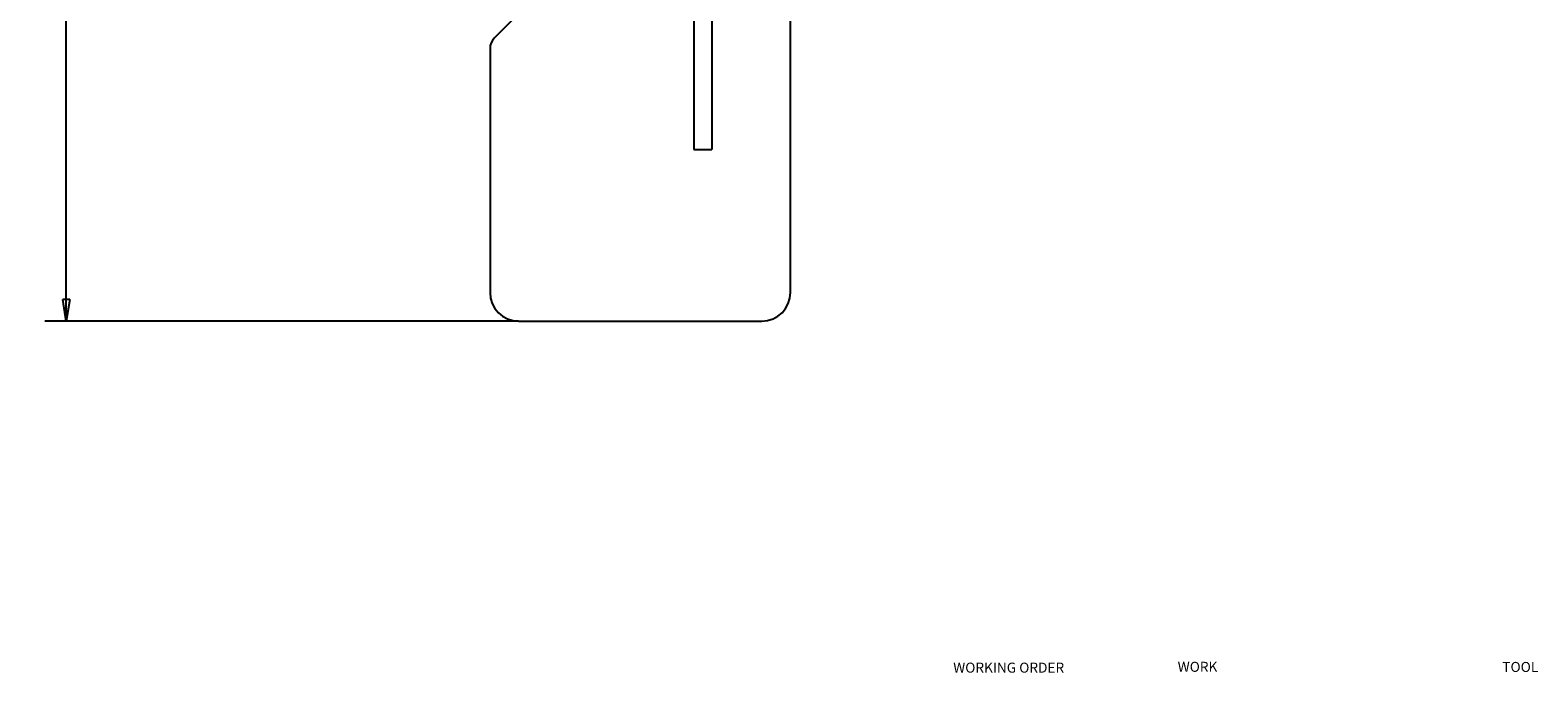
# Model space of a CAD drawing. Extents: x 97 to 594, y 0 to 404.
# Drawn here: x 97 to 308, y 10 to 100 of the extents above; entities that cross this region are included whole.
import ezdxf

# ---------------------------------------------------------------- set-up
doc = ezdxf.new("R2010")
doc.units = 0
doc.linetypes.add('HIDDENNEW0', pattern=[4.5, 1.5, -1.5, 1.5])
for name, color, linetype in [('2D_MITAT', 1, 'CONTINUOUS'), ('3', 7, 'CONTINUOUS'), ('5', 7, 'CONTINUOUS'), ('MUOTOVIIVAT', 40, 'HIDDENNEW0')]:
    doc.layers.add(name, color=color, linetype=linetype)
doc.styles.get("Standard").update_dxf_attribs({"font": 'monotxt.shx'})
doc.dimstyles.new('DSTYLE1', dxfattribs={"dimtxt": 3, "dimasz": 3, "dimexe": 3, "dimexo": 0, "dimgap": 2, "dimtad": 1, "dimzin": 3, "dimcen": 0.09, "dimazin": 3, "dimtp": 1, "dimtm": 1, "dimtfac": 1, "dimtofl": 0, "dimtmove": 0, "dimatfit": 3})

# ---------------------------------------------------------------- blocks, each defined once
blk = doc.blocks.new('_AH1')
at = {"color": 0, "linetype": 'CONTINUOUS'}
for p, q in [((-1, 0.166667), (0, 0)), ((-1, 0.166667), (-1, -0.166667)), ((0, 0), (-1, -0.166667)), ((0, 0), (-1, 0))]:
    blk.add_line(p, q, dxfattribs=at)
blk = doc.blocks.new('*D4913')
at = {"layer": '5', "color": 1, "linetype": 'CONTINUOUS'}
for p, q in [((165.70885, 279.48905), (99.479101, 279.48905)), ((102.4791, 279.48905), (102.4791, 169.48905)), ((102.4791, 59.48905), (102.4791, 169.48905)), ((165.70885, 59.48905), (99.479101, 59.48905))]:
    blk.add_line(p, q, dxfattribs=at)
at = {"layer": '5', "color": 1, "xscale": 3, "yscale": 3, "zscale": 3}
for p, rotation in [((102.4791, 279.48905), 90), ((102.4791, 59.48905), 270)]:
    blk.add_blockref('_AH1', p, dxfattribs=dict(at, rotation=rotation))
at = {"layer": '5', "color": 1, "linetype": 'CONTINUOUS'}
blk.add_text('220', height=3, rotation=90, dxfattribs=at).set_placement((100.4781, 164.98905))
blk = doc.blocks.new('TITL_TEXT')
at = {"layer": '2D_MITAT', "color": 2, "linetype": 'CONTINUOUS'}
for tag, p, height in [('NAME', (30.279021, 52.10194), 1.4), ('RAWMATERIAL', (104.35243, 51.960066), 1.4), ('WEIGHT', (164.31118, 51.969809), 1.4), ('TOLERANCES', (21.979557, 49.009199), 1.2), ('CONCERNING', (75.427577, 48.977242), 1.2), ('DESCRIPTION', (127.02504, 48.977526), 1.2), ('SCALE', (22.008212, 41.947167), 1.2), ('DEPARTMENT', (75.549331, 41.854656), 1.2), ('DISTRIBUTION', (152.23913, 35.494431), 1.2), ('PAPERSIZE', (175.74005, 35.642858), 1.2), ('DATE', (75.484735, 29.146017), 1.2), ('DRAWINGNO', (127.38227, 26.248866), 1.2), ('REV.', (192.01752, 26.242492), 1.2), ('MACHINE', (-57.559495, 17.543489), 1.4), ('WORKINGORDER', (-167.04262, 17.416293), 1.4), ('WORK', (-135.66534, 17.533852), 1.4), ('TOOL', (-90.283768, 17.511327), 1.4), ('NOTE', (-17.979079, 17.518527), 1.4), ('TCITEMNUMBER', (22.04048, 12.763116), 1.2), ('SUPERSEDEDBY', (126.98039, 13.098592), 1.2)]:
    blk.add_attdef(tag, p, '', height=height, dxfattribs=at)

msp = doc.modelspace()

# ---------------------------------------------------------------- linework, layer by layer
at = {"layer": 'MUOTOVIIVAT', "color": 40, "linetype": 'CONTINUOUS'}
for p, q in [((203.70885, 63.48905), (203.70885, 118.39446)), ((190.20885, 117.48905), (190.20885, 83.48905)), ((192.70885, 117.48905), (192.70885, 83.48905)), ((175.17307, 111.90326), (162.29464, 99.02484)), ((161.70885, 97.61062), (161.70885, 63.48905)), ((190.20885, 83.48905), (192.70885, 83.48905)), ((165.70885, 59.48905), (199.70885, 59.48905))]:
    msp.add_line(p, q, dxfattribs=at)
for centre, radius, start, end in [((163.70885, 97.61062), 2, 135, 180), ((165.70885, 63.48905), 4, 180, 270), ((199.70885, 63.48905), 4, 270, 360)]:
    msp.add_arc(centre, radius, start, end, dxfattribs=at)

# ---------------------------------------------------------------- block references
at = {"layer": '3'}
ref = msp.add_blockref('TITL_TEXT', (393.5, -7.05), dxfattribs=at)
ref.add_attrib('TBL_WORKINGORDER', 'WORKING ORDER', (226.45738, 10.36629), dxfattribs={"color": 2, "linetype": 'CONTINUOUS', "height": 1.4})
ref.add_attrib('TBL_WORK', 'WORK', (257.83466, 10.48385), dxfattribs={"color": 2, "linetype": 'CONTINUOUS', "height": 1.4})
ref.add_attrib('TBL_TOOL', 'TOOL', (303.21623, 10.46133), dxfattribs={"color": 2, "linetype": 'CONTINUOUS', "height": 1.4})

# ---------------------------------------------------------------- dimensions: what is measured, and where the dimension line sits
at = {"layer": '5', "color": 1, "linetype": 'CONTINUOUS'}
dim = msp.add_linear_dim(base=(102.4791, 59.48905), p1=(165.70885, 279.48905), p2=(165.70885, 59.48905), angle=90, dimstyle='DSTYLE1', override={"dimblk": '_AH1', "dimsah": 0}, dxfattribs=at)
dim.commit()
dim.dimension.update_dxf_attribs({"geometry": '*D4913', "text_midpoint": (98.9781, 169.48905), "dimtype": 128})

doc.saveas('drawing.dxf')
